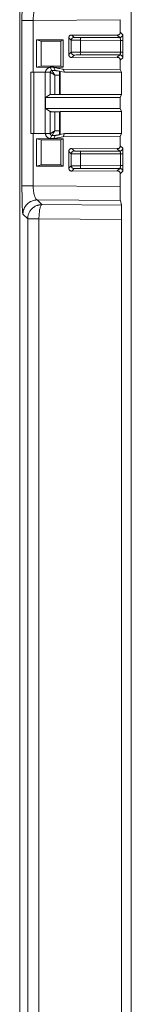
# Model space of a CAD drawing. Units: millimetres. Extents: x 1057 to 3445, y 834 to 2243.
# Drawn here: x 2777 to 2797, y 1403 to 1576 of the extents above; entities that cross this region are included whole.
import ezdxf

# ---------------------------------------------------------------- set-up
doc = ezdxf.new("R2010")
doc.units = ezdxf.units.MM
doc.header["$LTSCALE"] = 10

msp = doc.modelspace()

# ---------------------------------------------------------------- linework, layer by layer
at = {"color": 7, "linetype": 'Continuous', "lineweight": 15}
for p, q in [((2777.16, 1883.61), (2777.16, 1239.5)), ((2796.76, 1845.48), (2796.76, 1277.63)), ((2777.55, 1576.11), (2777.55, 1547)), ((2794.82, 1576.23), (2779.53, 1576.11)), ((2779.53, 1576.11), (2779.53, 1566.96)), ((2794.82, 1576.23), (2794.82, 1574.01)), ((2780.1, 1572.66), (2784.82, 1572.66)), ((2780.1, 1567.86), (2780.1, 1572.66)), ((2780.1, 1572.66), (2780.93, 1572.45)), ((2780.93, 1572.45), (2784.38, 1572.45)), ((2780.93, 1568.07), (2780.93, 1572.45)), ((2784.82, 1572.66), (2784.38, 1572.45)), ((2784.38, 1572.45), (2784.38, 1568.07)), ((2784.82, 1572.66), (2784.82, 1567.86)), ((2785.8, 1573.03), (2786.22, 1572.61)), ((2785.8, 1570.08), (2785.8, 1573.03)), ((2786.22, 1572.61), (2786.22, 1570.5)), ((2786.72, 1573.11), (2786.3, 1573.53)), ((2786.3, 1573.53), (2794.31, 1573.51)), ((2787.81, 1572.6), (2794.86, 1572.58)), ((2787.81, 1570.52), (2787.81, 1572.6)), ((2794.75, 1573.08), (2787.91, 1573.1)), ((2794.75, 1573.08), (2794.31, 1573.51)), ((2794.82, 1574.01), (2795.25, 1573.58)), ((2794.86, 1570.53), (2794.86, 1572.58)), ((2795.25, 1573.3), (2795.25, 1573.3)), ((2795.25, 1572.58), (2795.25, 1570.53)), ((2786.22, 1570.5), (2785.8, 1570.08)), ((2786.3, 1569.58), (2786.72, 1570)), ((2794.31, 1569.6), (2786.3, 1569.58)), ((2794.86, 1570.53), (2787.81, 1570.52)), ((2787.91, 1570.02), (2794.75, 1570.03)), ((2794.31, 1569.6), (2794.75, 1570.03)), ((2795.25, 1569.53), (2794.82, 1569.1)), ((2794.82, 1567.46), (2794.82, 1569.1)), ((2795.25, 1569.81), (2795.25, 1569.82)), ((2780.1, 1567.86), (2780.93, 1568.07)), ((2782.53, 1567.82), (2780.1, 1567.86)), ((2780.93, 1568.07), (2784.38, 1568.07)), ((2782.53, 1567.85), (2783.14, 1567.85)), ((2782.81, 1567.26), (2782.53, 1567.81)), ((2782.66, 1567.22), (2782.64, 1567.2)), ((2783.43, 1567.27), (2782.83, 1567.27)), ((2783.41, 1567.26), (2783.13, 1567.8)), ((2784.82, 1567.86), (2783.14, 1567.83)), ((2784.38, 1568.07), (2784.82, 1567.86)), ((2785.01, 1566.96), (2784.79, 1567.5)), ((2784.79, 1567.5), (2794.82, 1567.46)), ((2794.82, 1567.46), (2795.07, 1566.96)), ((2779.1, 1556.16), (2779.1, 1566.96)), ((2779.53, 1566.96), (2781.68, 1566.96)), ((2779.65, 1556.16), (2779.65, 1566.96)), ((2781.61, 1556.16), (2781.61, 1566.96)), ((2781.68, 1566.96), (2782.51, 1566.96)), ((2782.51, 1566.96), (2782.53, 1566.97)), ((2782.53, 1566.97), (2782.53, 1563.07)), ((2783.33, 1566.47), (2784.13, 1566.47)), ((2783.33, 1563.08), (2783.33, 1566.47)), ((2784.13, 1563.08), (2784.13, 1566.47)), ((2784.16, 1567.14), (2784.26, 1567.1)), ((2784.26, 1563.06), (2784.26, 1567.1)), ((2785.01, 1566.96), (2784.26, 1567.1)), ((2785.01, 1566.96), (2795.07, 1566.96)), ((2795.07, 1566.96), (2795.07, 1563.06)), ((2781.68, 1562.5), (2782.53, 1563.07)), ((2794.82, 1562.55), (2781.68, 1562.5)), ((2781.68, 1562.5), (2781.68, 1560.61)), ((2783.33, 1563.08), (2784.13, 1563.08)), ((2784.26, 1563.06), (2784.13, 1563.08)), ((2784.26, 1563.06), (2795.07, 1563.06)), ((2795.07, 1563.06), (2794.82, 1562.55)), ((2794.82, 1562.55), (2794.82, 1560.56)), ((2781.68, 1560.61), (2782.53, 1560.04)), ((2794.82, 1560.56), (2781.68, 1560.61)), ((2794.82, 1560.56), (2795.07, 1560.06)), ((2782.53, 1560.04), (2782.53, 1556.14)), ((2783.33, 1560.03), (2784.13, 1560.03)), ((2783.33, 1556.64), (2783.33, 1560.03)), ((2784.13, 1560.03), (2784.26, 1560.06)), ((2784.13, 1560.03), (2784.13, 1556.64)), ((2795.07, 1560.06), (2784.26, 1560.06)), ((2784.26, 1560.06), (2784.26, 1556.01)), ((2795.07, 1560.06), (2795.07, 1556.16)), ((2779.53, 1556.16), (2779.53, 1547)), ((2781.68, 1556.16), (2779.53, 1556.16)), ((2780.1, 1555.26), (2782.53, 1555.29)), ((2780.1, 1550.46), (2780.1, 1555.26)), ((2780.1, 1555.26), (2780.93, 1555.05)), ((2782.51, 1556.16), (2781.68, 1556.16)), ((2782.53, 1556.14), (2782.51, 1556.16)), ((2782.81, 1555.86), (2782.53, 1555.31)), ((2782.53, 1555.31), (2783.14, 1555.31)), ((2782.64, 1555.91), (2782.66, 1555.89)), ((2782.83, 1555.84), (2783.43, 1555.84)), ((2783.41, 1555.86), (2783.13, 1555.3)), ((2783.13, 1555.3), (2784.79, 1555.61)), ((2783.13, 1555.28), (2784.82, 1555.26)), ((2784.13, 1556.64), (2783.33, 1556.64)), ((2784.16, 1555.97), (2784.26, 1556.01)), ((2784.26, 1556.01), (2785.01, 1556.16)), ((2784.38, 1555.05), (2784.82, 1555.26)), ((2785.01, 1556.16), (2784.79, 1555.61)), ((2794.82, 1555.65), (2784.79, 1555.61)), ((2784.82, 1555.26), (2784.82, 1550.46)), ((2795.07, 1556.16), (2785.01, 1556.16)), ((2795.07, 1556.16), (2794.82, 1555.65)), ((2794.82, 1555.65), (2794.82, 1554.01)), ((2784.38, 1555.05), (2780.93, 1555.05)), ((2780.93, 1555.05), (2780.93, 1550.67)), ((2784.38, 1550.67), (2784.38, 1555.05)), ((2786.3, 1553.53), (2786.72, 1553.11)), ((2786.3, 1553.53), (2794.31, 1553.51)), ((2794.75, 1553.08), (2794.31, 1553.51)), ((2794.82, 1554.01), (2795.25, 1553.58)), ((2785.8, 1550.08), (2785.8, 1553.03)), ((2786.22, 1552.61), (2785.8, 1553.03)), ((2786.22, 1550.5), (2786.22, 1552.61)), ((2794.86, 1552.58), (2787.81, 1552.6)), ((2787.81, 1552.6), (2787.81, 1550.52)), ((2787.91, 1553.1), (2794.75, 1553.08)), ((2794.86, 1550.53), (2794.86, 1552.58)), ((2795.25, 1553.3), (2795.25, 1553.3)), ((2795.25, 1552.58), (2795.25, 1550.53)), ((2780.93, 1550.67), (2780.1, 1550.46)), ((2784.82, 1550.46), (2780.1, 1550.46)), ((2780.93, 1550.67), (2784.38, 1550.67)), ((2784.38, 1550.67), (2784.82, 1550.46)), ((2785.8, 1550.08), (2786.22, 1550.5)), ((2786.72, 1550), (2786.3, 1549.58)), ((2787.81, 1550.52), (2794.86, 1550.53)), ((2794.75, 1550.03), (2787.91, 1550.02)), ((2794.31, 1549.6), (2794.75, 1550.03)), ((2794.31, 1549.6), (2786.3, 1549.58)), ((2795.25, 1549.53), (2794.82, 1549.1)), ((2794.82, 1549.1), (2794.82, 1546.88)), ((2795.25, 1549.81), (2795.25, 1549.82)), ((2779.53, 1547), (2794.82, 1546.88)), ((2794.84, 1544.38), (2780.23, 1544.49)), ((2780.23, 1544.49), (2781.06, 1543.66)), ((2795.04, 1543.55), (2781.06, 1543.66)), ((2794.84, 1544.38), (2795.04, 1543.55)), ((2777.73, 1541.99), (2778.56, 1541.16)), ((2778.56, 1541.16), (2778.56, 1384.95)), ((2780.54, 1541.16), (2779.14, 1541.16)), ((2795.06, 1541.05), (2780.54, 1541.16)), ((2780.54, 1541.16), (2780.54, 1384.95)), ((2795.06, 1541.05), (2795.06, 1385.06))]:
    msp.add_line(p, q, dxfattribs=at)
at = {"color": 8, "linetype": 'Continuous', "lineweight": 15}
for p, q in [((2795.21, 1569.72), (2795.25, 1569.53)), ((2795.21, 1549.72), (2795.25, 1549.53)), ((2777.66, 1542.41), (2777.73, 1541.99))]:
    msp.add_line(p, q, dxfattribs=at)
at = {"color": 7, "linetype": 'Continuous', "lineweight": 15}
for centre, radius, start, end in [((2788.5, 1570.4), 0.702, 170.4027, 213.0872), ((2786.72, 1552.61), 0.5, 90.0042, 179.9977)]:
    msp.add_arc(centre, radius, start, end, dxfattribs=at)
for points, knots in [([(2777.66, 1580.7), (2777.66, 1580.69), (2777.64, 1580.54), (2777.6, 1579.61), (2777.56, 1578.03), (2777.56, 1576.75), (2777.55, 1576.11)], [0, 0, 0, 0, 0.021179, 0.354893, 0.681211, 1, 1, 1, 1]), ([(2779.53, 1576.11), (2779.53, 1576.44), (2779.56, 1576.77), (2779.63, 1577.37), (2779.68, 1577.64), (2779.81, 1578.1), (2779.89, 1578.28), (2780.05, 1578.54), (2780.14, 1578.61), (2780.23, 1578.62)], [0, 0, 0, 0, 0.25, 0.25, 0.5, 0.5, 0.75, 0.75, 1, 1, 1, 1]), ([(2779.53, 1576.11), (2779.26, 1576.11), (2779, 1576.11), (2778.53, 1576.11), (2778.31, 1576.11), (2777.96, 1576.11), (2777.82, 1576.11), (2777.62, 1576.11), (2777.56, 1576.11), (2777.55, 1576.11)], [0, 0, 0, 0, 0.25, 0.25, 0.5, 0.5, 0.75, 0.75, 1, 1, 1, 1]), ([(2785.8, 1573.03), (2785.8, 1573.07), (2785.8, 1573.13), (2785.82, 1573.23), (2785.85, 1573.31), (2785.9, 1573.38), (2785.95, 1573.43), (2786.02, 1573.48), (2786.11, 1573.51), (2786.2, 1573.53), (2786.27, 1573.53), (2786.3, 1573.53)], [0, 0, 0, 0, 0.128187, 0.243404, 0.348517, 0.447274, 0.544165, 0.643931, 0.750932, 0.868727, 1, 1, 1, 1]), ([(2786.72, 1573.11), (2786.59, 1573.11), (2786.46, 1573.05), (2786.28, 1572.87), (2786.22, 1572.74), (2786.22, 1572.61)], [0, 0, 0, 0, 0.5, 0.5, 1, 1, 1, 1]), ([(2787.81, 1572.6), (2787.76, 1572.6), (2787.67, 1572.6), (2787.52, 1572.6), (2787.38, 1572.6), (2787.23, 1572.6), (2787.08, 1572.6), (2786.94, 1572.6), (2786.8, 1572.6), (2786.67, 1572.6), (2786.55, 1572.6), (2786.44, 1572.6), (2786.35, 1572.6), (2786.28, 1572.6), (2786.23, 1572.61), (2786.23, 1572.61), (2786.22, 1572.61)], [0, 0, 0, 0, 0.052579, 0.108059, 0.166439, 0.22772, 0.291902, 0.358983, 0.428964, 0.501844, 0.577624, 0.656302, 0.73788, 0.822355, 0.909729, 1, 1, 1, 1]), ([(2787.91, 1573.1), (2787.58, 1573.1), (2787.27, 1573.1), (2786.85, 1573.1), (2786.73, 1573.1), (2786.72, 1573.11)], [0, 0, 0, 0, 0.5, 0.5, 1, 1, 1, 1]), ([(2787.81, 1572.6), (2787.81, 1572.73), (2787.82, 1572.85), (2787.86, 1573.04), (2787.88, 1573.09), (2787.91, 1573.1)], [0, 0, 0, 0, 0.5, 0.5, 1, 1, 1, 1]), ([(2794.31, 1573.51), (2794.35, 1573.52), (2794.42, 1573.52), (2794.51, 1573.54), (2794.59, 1573.57), (2794.66, 1573.61), (2794.72, 1573.67), (2794.76, 1573.74), (2794.79, 1573.82), (2794.81, 1573.91), (2794.81, 1573.98), (2794.82, 1574.01)], [0, 0, 0, 0, 0.131273, 0.249068, 0.356069, 0.455835, 0.552726, 0.651483, 0.756596, 0.871813, 1, 1, 1, 1]), ([(2794.86, 1572.58), (2794.86, 1572.6), (2794.86, 1572.65), (2794.85, 1572.72), (2794.85, 1572.79), (2794.84, 1572.85), (2794.83, 1572.91), (2794.82, 1572.97), (2794.8, 1573.02), (2794.77, 1573.07), (2794.76, 1573.08), (2794.75, 1573.08)], [0, 0, 0, 0, 0.084026, 0.170575, 0.259961, 0.352465, 0.448345, 0.547829, 0.66538, 0.816092, 1, 1, 1, 1]), ([(2795.26, 1572.58), (2795.25, 1572.58), (2795.21, 1572.58), (2795.06, 1572.58), (2794.96, 1572.58), (2794.86, 1572.58)], [0, 0, 0, 0, 0.5, 0.5, 1, 1, 1, 1]), ([(2795.25, 1573.3), (2795.25, 1573.27), (2795.25, 1573.19), (2795.25, 1573.03), (2795.25, 1572.82), (2795.25, 1572.66), (2795.25, 1572.58)], [0, 0, 0, 0, 0.158393, 0.41763, 0.708776, 1, 1, 1, 1]), ([(2786.3, 1569.58), (2786.27, 1569.58), (2786.2, 1569.58), (2786.11, 1569.6), (2786.02, 1569.63), (2785.95, 1569.68), (2785.9, 1569.73), (2785.85, 1569.8), (2785.82, 1569.88), (2785.8, 1569.98), (2785.8, 1570.05), (2785.8, 1570.08)], [0, 0, 0, 0, 0.131273, 0.249068, 0.356069, 0.455835, 0.552726, 0.651483, 0.756596, 0.871813, 1, 1, 1, 1]), ([(2787.81, 1570.52), (2787.59, 1570.52), (2787.37, 1570.51), (2786.99, 1570.51), (2786.82, 1570.51), (2786.53, 1570.51), (2786.42, 1570.51), (2786.27, 1570.51), (2786.23, 1570.5), (2786.22, 1570.5)], [0, 0, 0, 0, 0.25, 0.25, 0.5, 0.5, 0.75, 0.75, 1, 1, 1, 1]), ([(2786.72, 1570), (2786.66, 1570), (2786.6, 1570.01), (2786.48, 1570.06), (2786.42, 1570.1), (2786.32, 1570.2), (2786.28, 1570.26), (2786.23, 1570.38), (2786.22, 1570.44), (2786.22, 1570.5)], [0, 0, 0, 0, 0.25, 0.25, 0.5, 0.5, 0.75, 0.75, 1, 1, 1, 1]), ([(2786.72, 1570), (2786.73, 1570.01), (2786.85, 1570.01), (2787.28, 1570.01), (2787.58, 1570.01), (2787.91, 1570.02)], [0, 0, 0, 0, 0.5, 0.5, 1, 1, 1, 1]), ([(2794.82, 1569.1), (2794.81, 1569.13), (2794.81, 1569.2), (2794.79, 1569.29), (2794.76, 1569.37), (2794.72, 1569.44), (2794.66, 1569.5), (2794.59, 1569.54), (2794.51, 1569.58), (2794.42, 1569.59), (2794.35, 1569.6), (2794.31, 1569.6)], [0, 0, 0, 0, 0.128187, 0.243404, 0.348517, 0.447274, 0.544165, 0.643931, 0.750932, 0.868727, 1, 1, 1, 1]), ([(2794.75, 1570.03), (2794.75, 1570.03), (2794.76, 1570.03), (2794.77, 1570.04), (2794.79, 1570.06), (2794.8, 1570.09), (2794.82, 1570.13), (2794.83, 1570.21), (2794.85, 1570.3), (2794.86, 1570.41), (2794.86, 1570.49), (2794.86, 1570.53)], [0, 0, 0, 0, 0.0951735, 0.1772145, 0.2461206, 0.3018933, 0.4404626, 0.5652572, 0.716585, 0.8610835, 1, 1, 1, 1]), ([(2794.75, 1570.03), (2794.81, 1570.02), (2794.94, 1570.01), (2795.11, 1569.89), (2795.18, 1569.78), (2795.21, 1569.72)], [0, 0, 0, 0, 0.333331, 0.666672, 1, 1, 1, 1]), ([(2795.25, 1570.53), (2795.25, 1570.53), (2795.21, 1570.53), (2795.07, 1570.53), (2794.97, 1570.53), (2794.86, 1570.53)], [0, 0, 0, 0, 0.5, 0.5, 1, 1, 1, 1]), ([(2795.25, 1570.53), (2795.25, 1570.5), (2795.25, 1570.45), (2795.25, 1570.36), (2795.25, 1570.28), (2795.25, 1570.17), (2795.25, 1570.03), (2795.25, 1569.87), (2795.25, 1569.74), (2795.25, 1569.62), (2795.25, 1569.54), (2795.25, 1569.53), (2795.25, 1569.53)], [0, 0, 0, 0, 0.052802, 0.105249, 0.157726, 0.210616, 0.327916, 0.445333, 0.57519, 0.706909, 0.853155, 1, 1, 1, 1]), ([(2782.53, 1567.81), (2782.51, 1567.8), (2782.46, 1567.8), (2782.35, 1567.78), (2782.22, 1567.74), (2782.07, 1567.65), (2781.93, 1567.54), (2781.82, 1567.4), (2781.74, 1567.26), (2781.69, 1567.11), (2781.68, 1567), (2781.68, 1566.96)], [0, 0, 0, 0, 0.057341, 0.114815, 0.239173, 0.380549, 0.508904, 0.643475, 0.770077, 0.8886, 1, 1, 1, 1]), ([(2782.81, 1567.26), (2782.73, 1567.26), (2782.65, 1567.22), (2782.54, 1567.11), (2782.51, 1567.03), (2782.51, 1566.96)], [0, 0, 0, 0, 0.5, 0.5, 1, 1, 1, 1]), ([(2782.53, 1566.97), (2782.53, 1566.98), (2782.53, 1567.01), (2782.54, 1567.07), (2782.57, 1567.12), (2782.6, 1567.17), (2782.65, 1567.21), (2782.7, 1567.24), (2782.77, 1567.26), (2782.8, 1567.27), (2782.83, 1567.27)], [0, 0, 0, 0, 0.10101, 0.202015, 0.344435, 0.489367, 0.562186, 0.763209, 0.866547, 1, 1, 1, 1]), ([(2782.83, 1567.27), (2782.83, 1567.27), (2782.83, 1567.27), (2782.86, 1567.23), (2782.94, 1567.09), (2783.03, 1566.95), (2783.11, 1566.82), (2783.21, 1566.65), (2783.29, 1566.53), (2783.33, 1566.47)], [0, 0, 0, 0, 0.0024411, 0.2219366, 0.4527868, 0.5599198, 0.6866716, 0.83331, 1, 1, 1, 1]), ([(2783.14, 1567.83), (2783.25, 1567.8), (2783.53, 1567.75), (2783.96, 1567.66), (2784.39, 1567.57), (2784.67, 1567.52), (2784.79, 1567.5)], [0, 0, 0, 0, 0.213797, 0.5, 0.786203, 1, 1, 1, 1]), ([(2783.43, 1567.27), (2783.43, 1567.27), (2783.43, 1567.27), (2783.45, 1567.27), (2783.47, 1567.26), (2783.5, 1567.26), (2783.54, 1567.25), (2783.58, 1567.24), (2783.68, 1567.22), (2783.88, 1567.19), (2784.06, 1567.16), (2784.16, 1567.14)], [0, 0, 0, 0, 0.03823, 0.078857, 0.123442, 0.173173, 0.228912, 0.29127, 0.360685, 0.640771, 1, 1, 1, 1]), ([(2783.33, 1566.47), (2783.3, 1566.49), (2783.24, 1566.52), (2783.16, 1566.57), (2783.08, 1566.62), (2783.01, 1566.67), (2782.95, 1566.71), (2782.89, 1566.74), (2782.84, 1566.77), (2782.79, 1566.8), (2782.72, 1566.84), (2782.65, 1566.89), (2782.58, 1566.93), (2782.54, 1566.96), (2782.53, 1566.97), (2782.53, 1566.97)], [0, 0, 0, 0, 0.076356, 0.148873, 0.21756, 0.282432, 0.343504, 0.400793, 0.454324, 0.504122, 0.550223, 0.672177, 0.787139, 0.896046, 1, 1, 1, 1]), ([(2784.13, 1566.47), (2784.13, 1566.5), (2784.13, 1566.56), (2784.13, 1566.65), (2784.13, 1566.75), (2784.13, 1566.84), (2784.14, 1566.92), (2784.15, 1567), (2784.15, 1567.08), (2784.16, 1567.12), (2784.16, 1567.14)], [0, 0, 0, 0, 0.114805, 0.232501, 0.353099, 0.476611, 0.603048, 0.732419, 0.864734, 1, 1, 1, 1]), ([(2782.53, 1563.07), (2782.53, 1563.07), (2782.53, 1563.07), (2782.55, 1563.07), (2782.57, 1563.07), (2782.6, 1563.07), (2782.63, 1563.07), (2782.66, 1563.08), (2782.69, 1563.08), (2782.72, 1563.08), (2782.75, 1563.08), (2782.79, 1563.08), (2782.88, 1563.08), (2783.01, 1563.08), (2783.16, 1563.08), (2783.27, 1563.08), (2783.33, 1563.08)], [0, 0, 0, 0, 0.076548, 0.147209, 0.211982, 0.270864, 0.323855, 0.370955, 0.41216, 0.447472, 0.476889, 0.500411, 0.611809, 0.732209, 0.861608, 1, 1, 1, 1]), ([(2782.53, 1560.04), (2782.53, 1560.04), (2782.53, 1560.04), (2782.55, 1560.04), (2782.58, 1560.04), (2782.62, 1560.04), (2782.67, 1560.03), (2782.74, 1560.03), (2782.81, 1560.03), (2782.89, 1560.03), (2782.99, 1560.03), (2783.09, 1560.03), (2783.21, 1560.03), (2783.29, 1560.03), (2783.33, 1560.03)], [0, 0, 0, 0, 0.09801, 0.188548, 0.27263, 0.351522, 0.426755, 0.500086, 0.573411, 0.648627, 0.727493, 0.81154, 0.902036, 1, 1, 1, 1]), ([(2782.53, 1555.29), (2782.51, 1555.29), (2782.48, 1555.29), (2782.43, 1555.3), (2782.37, 1555.32), (2782.3, 1555.34), (2782.2, 1555.39), (2782.07, 1555.46), (2781.94, 1555.57), (2781.83, 1555.7), (2781.75, 1555.85), (2781.69, 1556), (2781.68, 1556.1), (2781.68, 1556.16)], [0, 0, 0, 0, 0.037261, 0.07754, 0.121239, 0.179151, 0.247446, 0.383603, 0.508477, 0.63799, 0.767248, 0.885544, 1, 1, 1, 1]), ([(2782.51, 1556.16), (2782.51, 1556.08), (2782.54, 1556), (2782.65, 1555.89), (2782.73, 1555.86), (2782.81, 1555.86)], [0, 0, 0, 0, 0.5, 0.5, 1, 1, 1, 1]), ([(2782.53, 1556.14), (2782.53, 1556.14), (2782.53, 1556.15), (2782.55, 1556.16), (2782.57, 1556.18), (2782.62, 1556.2), (2782.69, 1556.25), (2782.81, 1556.32), (2782.95, 1556.41), (2783.13, 1556.52), (2783.26, 1556.6), (2783.33, 1556.64)], [0, 0, 0, 0, 0.066065, 0.131507, 0.196502, 0.261228, 0.385825, 0.517611, 0.655489, 0.816207, 1, 1, 1, 1]), ([(2782.83, 1555.84), (2782.81, 1555.84), (2782.78, 1555.85), (2782.74, 1555.85), (2782.69, 1555.87), (2782.64, 1555.9), (2782.6, 1555.94), (2782.57, 1555.98), (2782.54, 1556.04), (2782.53, 1556.11), (2782.53, 1556.14), (2782.53, 1556.14)], [0, 0, 0, 0, 0.104769, 0.190624, 0.257558, 0.455865, 0.530762, 0.605966, 0.7603, 0.999273, 1, 1, 1, 1]), ([(2783.33, 1556.64), (2783.31, 1556.61), (2783.27, 1556.56), (2783.23, 1556.48), (2783.18, 1556.42), (2783.14, 1556.36), (2783.09, 1556.27), (2783.02, 1556.16), (2782.95, 1556.04), (2782.89, 1555.95), (2782.85, 1555.87), (2782.83, 1555.84), (2782.83, 1555.84), (2782.83, 1555.84)], [0, 0, 0, 0, 0.0739287, 0.1409253, 0.2009928, 0.2541361, 0.3003624, 0.4417835, 0.5718546, 0.6902821, 0.8049296, 0.9975502, 1, 1, 1, 1]), ([(2783.43, 1555.84), (2783.43, 1555.84), (2783.43, 1555.84), (2783.45, 1555.85), (2783.53, 1555.86), (2783.63, 1555.88), (2783.77, 1555.9), (2783.95, 1555.93), (2784.09, 1555.96), (2784.16, 1555.97)], [0, 0, 0, 0, 0.005121, 0.093762, 0.205016, 0.347913, 0.526756, 0.743716, 1, 1, 1, 1]), ([(2784.13, 1556.64), (2784.13, 1556.61), (2784.13, 1556.54), (2784.13, 1556.44), (2784.13, 1556.34), (2784.13, 1556.26), (2784.14, 1556.17), (2784.15, 1556.1), (2784.15, 1556.03), (2784.16, 1555.99), (2784.16, 1555.97)], [0, 0, 0, 0, 0.132159, 0.258186, 0.379973, 0.499609, 0.619296, 0.741236, 0.867511, 1, 1, 1, 1]), ([(2785.8, 1553.03), (2785.8, 1553.07), (2785.8, 1553.13), (2785.82, 1553.23), (2785.85, 1553.31), (2785.9, 1553.38), (2785.95, 1553.43), (2786.02, 1553.48), (2786.11, 1553.51), (2786.2, 1553.53), (2786.27, 1553.53), (2786.3, 1553.53)], [0, 0, 0, 0, 0.128187, 0.243404, 0.348517, 0.447274, 0.544165, 0.643931, 0.750932, 0.868727, 1, 1, 1, 1]), ([(2794.31, 1553.51), (2794.35, 1553.52), (2794.42, 1553.52), (2794.51, 1553.54), (2794.59, 1553.57), (2794.66, 1553.61), (2794.72, 1553.67), (2794.76, 1553.74), (2794.79, 1553.82), (2794.81, 1553.91), (2794.81, 1553.98), (2794.82, 1554.01)], [0, 0, 0, 0, 0.131273, 0.249068, 0.356069, 0.455835, 0.552726, 0.651483, 0.756596, 0.871813, 1, 1, 1, 1]), ([(2787.81, 1552.6), (2787.76, 1552.6), (2787.67, 1552.6), (2787.52, 1552.6), (2787.38, 1552.6), (2787.23, 1552.6), (2787.08, 1552.6), (2786.94, 1552.6), (2786.8, 1552.6), (2786.67, 1552.6), (2786.55, 1552.6), (2786.44, 1552.6), (2786.35, 1552.6), (2786.28, 1552.6), (2786.23, 1552.61), (2786.23, 1552.61), (2786.22, 1552.61)], [0, 0, 0, 0, 0.05258, 0.10806, 0.166441, 0.227722, 0.291903, 0.358985, 0.428966, 0.501846, 0.577626, 0.656304, 0.737881, 0.822356, 0.909729, 1, 1, 1, 1]), ([(2786.72, 1553.11), (2786.72, 1553.11), (2786.73, 1553.11), (2786.74, 1553.11), (2786.75, 1553.11), (2786.79, 1553.1), (2786.85, 1553.1), (2786.97, 1553.1), (2787.13, 1553.1), (2787.32, 1553.1), (2787.51, 1553.1), (2787.71, 1553.1), (2787.84, 1553.1), (2787.91, 1553.1)], [0, 0, 0, 0, 0.048516, 0.096864, 0.145253, 0.193892, 0.307275, 0.421067, 0.553797, 0.687034, 0.791677, 0.895294, 1, 1, 1, 1]), ([(2787.81, 1552.6), (2787.81, 1552.73), (2787.82, 1552.85), (2787.86, 1553.04), (2787.88, 1553.09), (2787.91, 1553.1)], [0, 0, 0, 0, 0.5, 0.5, 1, 1, 1, 1]), ([(2794.86, 1552.58), (2794.86, 1552.6), (2794.86, 1552.65), (2794.85, 1552.72), (2794.85, 1552.79), (2794.84, 1552.85), (2794.83, 1552.91), (2794.82, 1552.97), (2794.8, 1553.02), (2794.77, 1553.07), (2794.76, 1553.08), (2794.75, 1553.08)], [0, 0, 0, 0, 0.084026, 0.170575, 0.259961, 0.352465, 0.448345, 0.547829, 0.66538, 0.816092, 1, 1, 1, 1]), ([(2795.26, 1552.58), (2795.25, 1552.58), (2795.21, 1552.58), (2795.06, 1552.58), (2794.96, 1552.58), (2794.86, 1552.58)], [0, 0, 0, 0, 0.5, 0.5, 1, 1, 1, 1]), ([(2795.25, 1553.3), (2795.25, 1553.27), (2795.25, 1553.19), (2795.25, 1553.03), (2795.25, 1552.82), (2795.25, 1552.66), (2795.25, 1552.58)], [0, 0, 0, 0, 0.1583938, 0.4176308, 0.7087768, 1, 1, 1, 1]), ([(2786.3, 1549.58), (2786.27, 1549.58), (2786.2, 1549.58), (2786.11, 1549.6), (2786.02, 1549.63), (2785.95, 1549.68), (2785.9, 1549.73), (2785.85, 1549.8), (2785.82, 1549.88), (2785.8, 1549.98), (2785.8, 1550.05), (2785.8, 1550.08)], [0, 0, 0, 0, 0.1312735, 0.2490684, 0.3560691, 0.4558348, 0.5527255, 0.6514828, 0.7565957, 0.8718131, 1, 1, 1, 1]), ([(2786.22, 1550.5), (2786.22, 1550.5), (2786.23, 1550.5), (2786.24, 1550.5), (2786.27, 1550.51), (2786.3, 1550.51), (2786.35, 1550.51), (2786.39, 1550.51), (2786.45, 1550.51), (2786.51, 1550.51), (2786.58, 1550.51), (2786.65, 1550.51), (2786.72, 1550.51), (2786.8, 1550.51), (2786.88, 1550.51), (2786.96, 1550.51), (2787.05, 1550.51), (2787.13, 1550.51), (2787.22, 1550.51), (2787.31, 1550.51), (2787.39, 1550.51), (2787.48, 1550.51), (2787.56, 1550.51), (2787.64, 1550.52), (2787.73, 1550.52), (2787.78, 1550.52), (2787.81, 1550.52)], [0, 0, 0, 0, 0.053019, 0.105052, 0.156097, 0.206155, 0.255226, 0.30331, 0.350407, 0.396517, 0.441639, 0.485774, 0.528922, 0.571083, 0.612256, 0.652443, 0.691641, 0.729853, 0.767077, 0.803314, 0.838563, 0.872826, 0.9061, 0.938388, 0.969688, 1, 1, 1, 1]), ([(2786.22, 1550.5), (2786.22, 1550.37), (2786.28, 1550.24), (2786.46, 1550.06), (2786.59, 1550), (2786.72, 1550)], [0, 0, 0, 0, 0.5, 0.5, 1, 1, 1, 1]), ([(2787.91, 1550.02), (2787.88, 1550.02), (2787.81, 1550.02), (2787.72, 1550.01), (2787.62, 1550.01), (2787.49, 1550.01), (2787.33, 1550.01), (2787.14, 1550.01), (2786.98, 1550.01), (2786.86, 1550.01), (2786.78, 1550.01), (2786.73, 1550), (2786.73, 1550), (2786.72, 1550)], [0, 0, 0, 0, 0.050014, 0.099809, 0.149617, 0.199666, 0.314654, 0.429369, 0.561415, 0.694839, 0.796762, 0.897825, 1, 1, 1, 1]), ([(2787.81, 1550.52), (2787.81, 1550.46), (2787.81, 1550.39), (2787.82, 1550.27), (2787.83, 1550.21), (2787.85, 1550.11), (2787.86, 1550.08), (2787.89, 1550.03), (2787.9, 1550.02), (2787.91, 1550.02)], [0, 0, 0, 0, 0.25, 0.25, 0.5, 0.5, 0.75, 0.75, 1, 1, 1, 1]), ([(2794.75, 1550.03), (2794.75, 1550.03), (2794.76, 1550.03), (2794.77, 1550.04), (2794.79, 1550.06), (2794.8, 1550.09), (2794.82, 1550.13), (2794.83, 1550.21), (2794.85, 1550.3), (2794.86, 1550.41), (2794.86, 1550.49), (2794.86, 1550.53)], [0, 0, 0, 0, 0.095174, 0.177215, 0.246121, 0.301893, 0.440463, 0.565257, 0.716585, 0.861084, 1, 1, 1, 1]), ([(2794.75, 1550.03), (2794.81, 1550.02), (2794.94, 1550.01), (2795.11, 1549.89), (2795.18, 1549.78), (2795.21, 1549.72)], [0, 0, 0, 0, 0.333331, 0.666672, 1, 1, 1, 1]), ([(2795.25, 1550.53), (2795.25, 1550.53), (2795.21, 1550.53), (2795.07, 1550.53), (2794.97, 1550.53), (2794.86, 1550.53)], [0, 0, 0, 0, 0.5, 0.5, 1, 1, 1, 1]), ([(2795.25, 1550.53), (2795.25, 1550.5), (2795.25, 1550.45), (2795.25, 1550.36), (2795.25, 1550.28), (2795.25, 1550.17), (2795.25, 1550.03), (2795.25, 1549.87), (2795.25, 1549.74), (2795.25, 1549.62), (2795.25, 1549.54), (2795.25, 1549.53), (2795.25, 1549.53)], [0, 0, 0, 0, 0.052802, 0.105249, 0.157726, 0.210616, 0.327916, 0.445333, 0.57519, 0.706909, 0.853155, 1, 1, 1, 1]), ([(2794.82, 1549.1), (2794.81, 1549.13), (2794.81, 1549.2), (2794.79, 1549.29), (2794.76, 1549.37), (2794.72, 1549.44), (2794.66, 1549.5), (2794.59, 1549.54), (2794.51, 1549.58), (2794.42, 1549.59), (2794.35, 1549.6), (2794.31, 1549.6)], [0, 0, 0, 0, 0.128187, 0.243404, 0.348517, 0.447274, 0.544165, 0.643931, 0.750932, 0.868727, 1, 1, 1, 1]), ([(2777.55, 1547), (2777.56, 1546.37), (2777.56, 1545.09), (2777.6, 1543.5), (2777.64, 1542.57), (2777.66, 1542.42), (2777.66, 1542.41)], [0, 0, 0, 0, 0.3181863, 0.6447073, 0.9785897, 1, 1, 1, 1]), ([(2779.53, 1547), (2779.29, 1547), (2779.04, 1547), (2778.57, 1547), (2778.35, 1547), (2777.97, 1547), (2777.82, 1547), (2777.62, 1547), (2777.56, 1547), (2777.55, 1547)], [0, 0, 0, 0, 0.25, 0.25, 0.5, 0.5, 0.75, 0.75, 1, 1, 1, 1]), ([(2780.23, 1544.49), (2780.14, 1544.5), (2780.05, 1544.57), (2779.89, 1544.83), (2779.81, 1545.01), (2779.68, 1545.47), (2779.63, 1545.74), (2779.56, 1546.34), (2779.53, 1546.67), (2779.53, 1547)], [0, 0, 0, 0, 0.25, 0.25, 0.5, 0.5, 0.75, 0.75, 1, 1, 1, 1]), ([(2794.82, 1546.88), (2794.82, 1546.83), (2794.82, 1546.73), (2794.82, 1546.57), (2794.82, 1546.41), (2794.82, 1546.26), (2794.82, 1546.1), (2794.82, 1545.85), (2794.82, 1545.52), (2794.82, 1545.14), (2794.82, 1544.83), (2794.83, 1544.62), (2794.83, 1544.48), (2794.83, 1544.41), (2794.84, 1544.39), (2794.84, 1544.38)], [0, 0, 0, 0, 0.041092, 0.081905, 0.122613, 0.163393, 0.204418, 0.24586, 0.368819, 0.492663, 0.617822, 0.743561, 0.829204, 0.914216, 1, 1, 1, 1]), ([(2780.23, 1544.49), (2779.9, 1544.49), (2779.57, 1544.43), (2778.97, 1544.17), (2778.69, 1543.99), (2778.23, 1543.53), (2778.04, 1543.25), (2777.79, 1542.65), (2777.73, 1542.32), (2777.73, 1541.99)], [0, 0, 0, 0, 0.25, 0.25, 0.5, 0.5, 0.75, 0.75, 1, 1, 1, 1]), ([(2781.06, 1543.66), (2781.01, 1543.66), (2780.91, 1543.66), (2780.78, 1543.64), (2780.65, 1543.63), (2780.55, 1543.61), (2780.42, 1543.58), (2780.29, 1543.54), (2780.02, 1543.44), (2779.67, 1543.25), (2779.26, 1542.92), (2778.95, 1542.53), (2778.76, 1542.16), (2778.65, 1541.85), (2778.6, 1541.62), (2778.57, 1541.39), (2778.56, 1541.24), (2778.56, 1541.16)], [0, 0, 0, 0, 0.0384, 0.073316, 0.104738, 0.132668, 0.157114, 0.200168, 0.240212, 0.380164, 0.500027, 0.636866, 0.759845, 0.822366, 0.883416, 0.94186, 1, 1, 1, 1]), ([(2780.54, 1541.16), (2780.54, 1541.48), (2780.56, 1541.8), (2780.61, 1542.39), (2780.65, 1542.67), (2780.74, 1543.13), (2780.8, 1543.31), (2780.92, 1543.57), (2780.99, 1543.65), (2781.06, 1543.66)], [0, 0, 0, 0, 0.25, 0.25, 0.5, 0.5, 0.75, 0.75, 1, 1, 1, 1]), ([(2795.04, 1543.55), (2795.04, 1543.55), (2795.05, 1543.55), (2795.05, 1543.52), (2795.05, 1543.49), (2795.05, 1543.44), (2795.05, 1543.39), (2795.05, 1543.29), (2795.06, 1543.1), (2795.06, 1542.81), (2795.06, 1542.46), (2795.06, 1542.11), (2795.06, 1541.76), (2795.06, 1541.41), (2795.06, 1541.18), (2795.06, 1541.05)], [0, 0, 0, 0, 0.0481078, 0.0947957, 0.1402508, 0.1846761, 0.2282887, 0.2713183, 0.38203, 0.5014183, 0.6206777, 0.7304186, 0.8163166, 0.9055538, 1, 1, 1, 1]), ([(2778.56, 1541.16), (2778.57, 1541.16), (2778.62, 1541.16), (2778.82, 1541.16), (2778.97, 1541.16), (2779.14, 1541.16)], [0, 0, 0, 0, 0.5, 0.5, 1, 1, 1, 1])]:
    msp.add_open_spline(points, degree=3, knots=knots, dxfattribs=at)
for points in [[(2794.94, 1573.12), (2794.88, 1573.1), (2794.81, 1573.08), (2794.75, 1573.08)], [(2779.53, 1566.96), (2779.39, 1566.96), (2779.24, 1566.96), (2779.1, 1566.96)], [(2779.1, 1556.16), (2779.24, 1556.16), (2779.39, 1556.16), (2779.53, 1556.16)], [(2794.94, 1553.12), (2794.88, 1553.1), (2794.81, 1553.08), (2794.75, 1553.08)]]:
    msp.add_open_spline(points, degree=3, dxfattribs=at)
at = {"color": 8, "linetype": 'Continuous', "lineweight": 15}
for points, knots in [([(2795.25, 1573.58), (2795.25, 1573.49), (2795.22, 1573.39), (2795.11, 1573.23), (2795.03, 1573.16), (2794.94, 1573.12)], [0, 0, 0, 0, 0.5, 0.5, 1, 1, 1, 1]), ([(2795.25, 1573.58), (2795.25, 1573.57), (2795.25, 1573.55), (2795.25, 1573.42), (2795.25, 1573.32), (2795.25, 1573.3)], [0, 0, 0, 0, 0.424166, 0.8975972, 1, 1, 1, 1]), ([(2795.25, 1553.58), (2795.25, 1553.49), (2795.22, 1553.39), (2795.11, 1553.23), (2795.03, 1553.16), (2794.94, 1553.12)], [0, 0, 0, 0, 0.5, 0.5, 1, 1, 1, 1]), ([(2795.25, 1553.58), (2795.25, 1553.57), (2795.25, 1553.55), (2795.25, 1553.42), (2795.25, 1553.32), (2795.25, 1553.3)], [0, 0, 0, 0, 0.4241659, 0.8975972, 1, 1, 1, 1])]:
    msp.add_open_spline(points, degree=3, knots=knots, dxfattribs=at)

doc.saveas('drawing.dxf')
